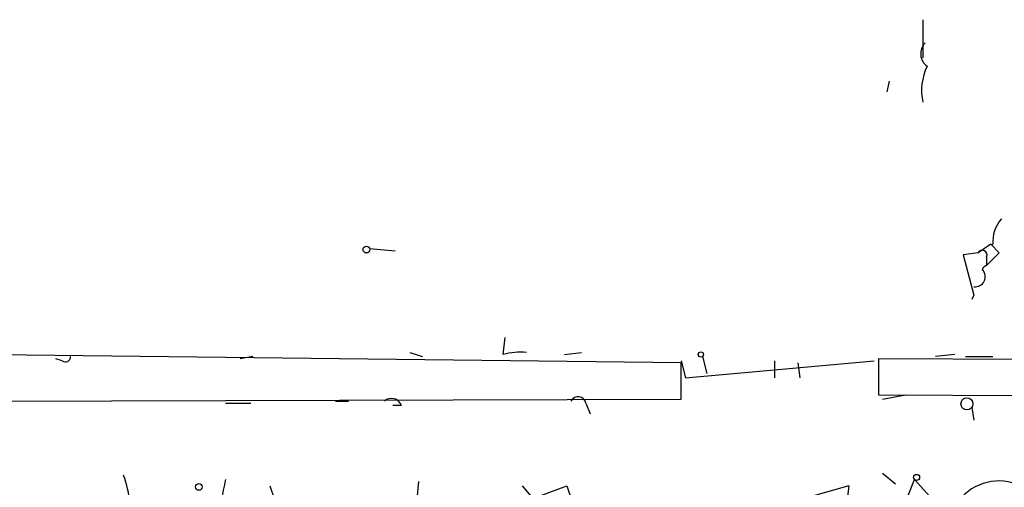
# Model space of a CAD drawing. Extents: x 2 to 42408, y -38015 to 75917.
# Drawn here: x 247 to 287, y 4097 to 4116 of the extents above; entities that cross this region are included whole.
import ezdxf

# ---------------------------------------------------------------- set-up
doc = ezdxf.new("R2010")
doc.units = 0
doc.header["$MEASUREMENT"] = 0
doc.layers.add('MAIN', color=5, linetype='CONTINUOUS')

msp = doc.modelspace()

# ---------------------------------------------------------------- linework, layer by layer
at = {"layer": 'MAIN'}
for p, q in [((283.5487, 4116.0681), (283.5487, 4114.5441)), ((282.194, 4113.6127), (282.1093, 4113.1894)), ((286.258, 4107.0934), (285.75, 4106.7547)), ((286.258, 4107.0934), (286.5967, 4106.7547)), ((286.258, 4107.0934), (286.5967, 4106.7547)), ((261.4507, 4106.9241), (262.4667, 4106.8394)), ((285.75, 4106.7547), (285.1573, 4106.6701)), ((285.1573, 4106.6701), (285.5807, 4105.0614)), ((286.5967, 4106.7547), (286.0887, 4106.2467)), ((286.0887, 4106.5854), (286.0887, 4106.2467)), ((285.5807, 4105.0614), (285.496, 4104.8921)), ((266.7847, 4102.6907), (266.8693, 4103.3681)), ((273.8967, 4102.3521), (245.9567, 4102.6907)), ((263.0593, 4102.7754), (263.5673, 4102.6061)), ((269.24, 4102.6907), (269.9173, 4102.7754)), ((284.8187, 4102.6907), (284.0567, 4102.6061)), ((249.174, 4102.4367), (248.92, 4102.5214)), ((256.794, 4102.6061), (256.286, 4102.5214)), ((273.8967, 4102.4367), (274.066, 4101.7594)), ((273.8967, 4100.9127), (273.8967, 4102.3521)), ((274.066, 4101.7594), (281.6013, 4102.4367)), ((274.7433, 4102.6061), (274.9127, 4101.9287)), ((277.622, 4102.4367), (277.622, 4101.7594)), ((278.5533, 4102.3521), (278.638, 4101.7594)), ((296.7567, 4102.4367), (281.7707, 4102.5214)), ((281.7707, 4102.5214), (281.7707, 4101.0821)), ((285.242, 4102.6061), (286.3427, 4102.6061)), ((281.7707, 4101.0821), (296.7567, 4100.9974)), ((281.94, 4100.9127), (282.8713, 4101.0821)), ((245.9567, 4100.8281), (273.8967, 4100.9127)), ((255.6933, 4100.7434), (256.7093, 4100.7434)), ((260.096, 4100.8281), (260.604, 4100.8281)), ((270.0867, 4100.7434), (270.256, 4100.3201)), ((262.7207, 4100.6587), (262.382, 4100.6587)), ((285.496, 4100.5741), (285.5807, 4100.0661)), ((281.94, 4097.9494), (282.448, 4097.5261)), ((263.398, 4097.6107), (263.2287, 4095.8327)), ((281.8553, 4094.3087), (283.21, 4097.6954)), ((283.21, 4097.6954), (284.9033, 4095.8327)), ((257.4713, 4097.4414), (257.6407, 4096.9334)), ((267.5467, 4097.4414), (267.97, 4096.9334)), ((267.97, 4096.9334), (269.3247, 4097.4414)), ((269.3247, 4097.4414), (269.6633, 4096.4254)), ((280.5853, 4097.4414), (278.8073, 4096.9334)), ((280.5853, 4097.4414), (280.5007, 4096.6794)), ((280.5853, 4097.4414), (280.5007, 4096.6794))]:
    msp.add_line(p, q, dxfattribs=at)
for centre, radius in [((261.3236, 4106.8818), 0.1338), ((274.6798, 4102.6908), 0.1058), ((285.3054, 4100.7223), 0.2413), ((254.635, 4097.3991), 0.1338), ((283.2946, 4097.7801), 0.1197)]:
    msp.add_circle(centre, radius, dxfattribs=at)
for centre, radius, start, end in [((284.0748, 4114.7074), 0.6158, 135.80267, 234.59642), ((285.6674, 4113.2465), 2.1725, 153.80766, 192.77539), ((287.7183, 4107.1994), 1.3797, 138.73203, 184.40635), ((286.3004, 4107.437), 0.3462, 262.9653, 277.01827), ((285.9193, 4106.67), 0.1893, 333.46201, 153.42141), ((286.1518, 4106.0141), 0.241, 105.17797, 164.76991), ((285.6371, 4105.7952), 0.3991, 261.87599, 45), ((267.5043, 4099.9403), 2.843, 85.72959, 104.66191), ((249.301, 4102.606), 0.2117, 233.12469, 0.02706), ((262.3255, 4100.5174), 0.4197, 19.67403, 132.24798), ((269.7762, 4100.6869), 0.3156, 10.31297, 153.41871), ((246.9188, 4096.198), 4.9967, 6.50532, 19.48513), ((467.3123, 4054.9413), 215.8947, 168.578089, 168.807241), ((286.5789, 4095.6403), 1.9978, 64.3623, 142.78078)]:
    msp.add_arc(centre, radius, start, end, dxfattribs=at)

doc.saveas('drawing.dxf')
